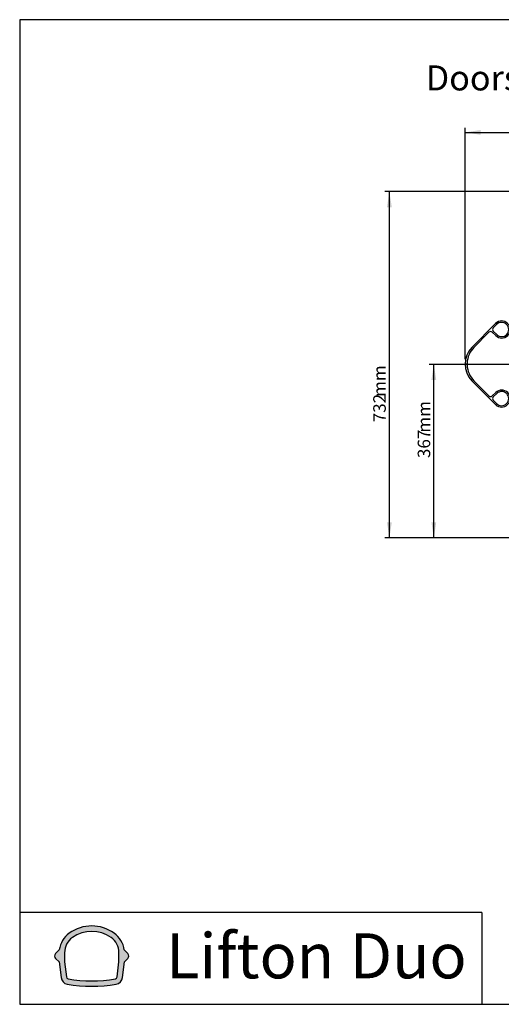
# Paper-space layout 'Sheet5' of a CAD drawing. Units: millimetres. Extents: x 0 to 300, y 1 to 209.
# Drawn here: x 0 to 102, y 1 to 209 of the extents above; entities that cross this region are included whole.
import ezdxf

# ---------------------------------------------------------------- set-up
doc = ezdxf.new("R2010")
doc.units = ezdxf.units.MM
doc.layers.add('SLD-0', color=179, linetype='Continuous')
doc.styles.add('SLDTEXTSTYLE0', font='TXT', dxfattribs={"width": 0.7})
doc.dimstyles.new('SLDDIMSTYLE13', dxfattribs={"dimtxt": 2.645833333333333, "dimasz": 3.302, "dimexe": 0, "dimexo": 0.0625, "dimgap": 0.6614583333333334, "dimtad": 1, "dimdec": 0, "dimlfac": 10, "dimrnd": 1e-09, "dimzin": 12, "dimdsep": 46, "dimtxsty": 'SLDTEXTSTYLE0', "dimsah": 1, "dimcen": 0.09, "dimadec": 0, "dimazin": 3, "dimtfac": 1, "dimtdec": 0, "dimtofl": 0, "dimtmove": 0, "dimatfit": 3, "dimfxl": 0, "dimfrac": 2, "dimtolj": 1, "dimtzin": 12, "dimarcsym": 0})
doc.dimstyles.new('SLDDIMSTYLE14', dxfattribs={"dimtxt": 2.645833333333333, "dimasz": 3.302, "dimexe": 0, "dimexo": 0.0625, "dimgap": 0.6614583333333334, "dimtad": 1, "dimlfac": 10, "dimrnd": 1e-09, "dimzin": 12, "dimdsep": 46, "dimtxsty": 'SLDTEXTSTYLE0', "dimsah": 1, "dimcen": 0.09, "dimadec": 0, "dimazin": 3, "dimtfac": 1, "dimtofl": 0, "dimtmove": 0, "dimatfit": 3, "dimfxl": 0, "dimfrac": 2, "dimtolj": 1, "dimtzin": 12, "dimarcsym": 0})

# ---------------------------------------------------------------- blocks, each defined once
blk = doc.blocks.new('SW_NOTE_24')
at = {"layer": 'SLD-0', "color": 0, "char_height": 9.524999999999999, "attachment_point": 1, "style": 'SLDTEXTSTYLE0'}
for s, insert in [('Lifton', (0, 12.27837022132797)), ('Duo', (38.84965142011643, 12.27837022132797))]:
    blk.add_mtext(s, dxfattribs=dict(at, insert=insert))
blk = doc.blocks.new('_D_31')
at = {"layer": 'SLD-0'}
for p, q in [((104.5546862428664, 136.1210867459035), (86.64265044129259, 136.1210867459035)), ((87.64265044129259, 99.43902128188019), (87.64265044129259, 136.1210867459035)), ((145.2505250875146, 99.43902128188019), (86.64265044129259, 99.43902128188019))]:
    blk.add_line(p, q, dxfattribs=at)
for points in [[(87.64265044129259, 136.1210867459035), (87.13465044129259, 132.8190867459035), (88.15065044129258, 132.8190867459035)], [(87.64265044129259, 99.43902128188019), (88.15065044129258, 102.7410212818802), (87.13465044129259, 102.7410212818802)]]:
    blk.add_solid(points, dxfattribs=at)
at = {"layer": 'SLD-0', "char_height": 2.645833333333333, "attachment_point": 1, "rotation": 90, "style": 'SLDTEXTSTYLE0'}
for s, insert in [('mm', (84.23199222110227, 121.6809506742835)), ('367', (84.23199222110227, 116.3157885177612))]:
    blk.add_mtext(s, dxfattribs=dict(at, insert=insert))
blk = doc.blocks.new('_D_34')
at = {"layer": 'SLD-0'}
for p, q in [((145.2505250875145, 172.6390212818798), (77.25051977714102, 172.6390212818798)), ((78.25051977714102, 99.43902128187987), (78.25051977714102, 172.6390212818798)), ((145.2505250875145, 99.43902128187987), (77.25051977714102, 99.43902128187987))]:
    blk.add_line(p, q, dxfattribs=at)
for points in [[(78.25051977714102, 172.6390212818798), (77.74251977714103, 169.3370212818799), (78.75851977714102, 169.3370212818799)], [(78.25051977714102, 99.43902128187987), (78.75851977714102, 102.7410212818799), (77.74251977714103, 102.7410212818799)]]:
    blk.add_solid(points, dxfattribs=at)
at = {"layer": 'SLD-0', "char_height": 2.645833333333333, "attachment_point": 1, "rotation": 90, "style": 'SLDTEXTSTYLE0'}
for s, insert in [('mm', (74.83986155695064, 129.2462070613342)), ('732', (74.83986155695064, 123.8810449048119))]:
    blk.add_mtext(s, dxfattribs=dict(at, insert=insert))
blk = doc.blocks.new('_D_35')
at = {"layer": 'SLD-0'}
for p, q in [((94.25051977714116, 137.1890212818798), (94.25051977714112, 186.1413602304761)), ((198.2505303978879, 137.1890212818799), (198.2505303978879, 186.1413602304762)), ((94.25051977714112, 185.1413602304761), (198.2505303978879, 185.1413602304762))]:
    blk.add_line(p, q, dxfattribs=at)
for points in [[(94.25051977714112, 185.1413602304761), (97.55251977714113, 184.6333602304761), (97.55251977714113, 185.6493602304761)], [(198.2505303978879, 185.1413602304762), (194.9485303978879, 185.6493602304762), (194.9485303978879, 184.6333602304762)]]:
    blk.add_solid(points, dxfattribs=at)
at = {"layer": 'SLD-0', "char_height": 2.645833333333333, "attachment_point": 1, "style": 'SLDTEXTSTYLE0'}
for s, insert in [('1040', (141.0024383318685, 188.5520184506665)), ('mm', (148.1559875634573, 188.5520184506665))]:
    blk.add_mtext(s, dxfattribs=dict(at, insert=insert))

psp = doc.layouts.new('Sheet5')

# ---------------------------------------------------------------- hatches: boundary and pattern name
at = {"linetype": 'Continuous'}
h = psp.add_hatch(color=32, dxfattribs=at)
edge = h.paths.add_edge_path(flags=0)
edge.add_arc((17.11703924362499, 11.77978648500769), 5.078571428571426, 6.795857300563351, 54.74105067794327)
edge.add_arc((15.30275349425794, 9.21348209151657), 8.221428571428566, 54.74105067794326, 125.2589493220568)
edge.add_arc((13.4884677448909, 11.77978648500769), 5.078571428571426, 125.2589493220568, 173.2041426994367)
edge.add_line((8.445578021140077, 12.38074487723663), (7.654820079124697, 11.58998693522125))
edge.add_arc((8.1598963514008, 11.08491066294514), 0.7142857142857144, 134.9999999999997, 225.0000000000009)
edge.add_line((7.654820079124695, 10.57983439066904), (8.400698664325382, 9.83395580546835))
edge.add_line((8.400698664325382, 9.83395580546835), (8.807483552714979, 6.520958752758621))
edge.add_arc((10.38846777997223, 6.715079206896824), 1.592857142857145, 187.000000000001, 259.9948105615662)
edge.add_arc((15.30275349425794, 34.57062494865946), 29.87857142857147, 259.9948105615686, 280.005189438433)
edge.add_arc((20.21703920854366, 6.715079206896824), 1.592857142857144, 280.005189438434, 353.0000000000007)
edge.add_line((21.79802343580091, 6.520958752758621), (22.2048083241905, 9.83395580546835))
edge.add_line((22.2048083241905, 9.83395580546835), (22.95068690939118, 10.57983439066903))
edge.add_arc((22.44561063711508, 11.08491066294514), 0.714285714285715, 315.0000000000002, 405.0000000000014)
edge.add_line((22.95068690939118, 11.58998693522125), (22.15992896737581, 12.38074487723663))
edge = h.paths.add_edge_path(flags=0)
edge.add_arc((15.30275349425794, 9.21348209151657), 7.078571428571424, 54.74105067794238, 125.258949322056, ccw=False)
edge.add_arc((17.11703924362499, 11.77978648500769), 3.935714285714282, -7.958078640513122e-13, 54.74105067794238, ccw=False)
edge.add_line((21.05275352933927, 11.77978648500769), (21.05275352933926, 9.828947078619347))
edge.add_line((21.05275352933926, 9.828947078619347), (20.66368497678226, 6.660238002364507))
edge.add_arc((20.21703920854366, 6.715079206896824), 0.4500000000000008, 280.0051894384335, 353, ccw=False)
edge.add_arc((15.30275349425794, 34.57062494865946), 28.73571428571433, 259.9948105615678, 280.0051894384321, ccw=False)
edge.add_arc((10.38846777997223, 6.715079206896824), 0.4500000000000018, 187.0000000000001, 259.9948105615664, ccw=False)
edge.add_line((9.941822011733631, 6.660238002364507), (9.552753459176621, 9.828947078619347))
edge.add_line((9.552753459176621, 9.828947078619347), (9.552753459176618, 11.77978648500769))
edge.add_arc((13.4884677448909, 11.77978648500769), 3.935714285714282, 125.258949322056, 180, ccw=False)

# ---------------------------------------------------------------- linework, layer by layer
at = {"color": 7, "linetype": 'Continuous', "lineweight": 25}
for p, q in [((100.713362748899, 144.7574336459049), (95.70286136535744, 139.7123889597273)), ((100.2215487180365, 143.8364999028773), (100.926222253606, 144.546031585234)), ((96.12567546578424, 139.7123889597273), (99.30547312179613, 142.9141087158135)), ((100.0125757307593, 142.9165377892072), (100.722107413116, 142.2118642536376)), ((100.9335094737868, 142.4247237583446), (100.2239777914301, 143.1293972939142)), ((95.70286136535744, 132.6656536040322), (100.713362748899, 127.6206089178547)), ((99.30547312179615, 129.463933847946), (96.12567546578424, 132.6656536040322)), ((100.722107413116, 130.1661783101219), (100.0125757307593, 129.4615047745524)), ((100.9335094737868, 129.9533188054149), (100.2239777914301, 129.2486452698454)), ((100.2215487180365, 128.5415426608822), (100.926222253606, 127.8320109785255)), ((8.445578021140077, 12.38074487723663), (7.654820079124697, 11.58998693522125)), ((7.654820079124695, 10.57983439066904), (8.400698664325384, 9.83395580546835)), ((9.552753459176618, 11.77978648500769), (9.552753459176621, 9.828947078619347)), ((21.05275352933926, 9.828947078619347), (21.05275352933927, 11.77978648500769)), ((22.95068690939119, 11.58998693522125), (22.15992896737581, 12.38074487723663)), ((22.2048083241905, 9.83395580546835), (22.95068690939119, 10.57983439066904)), ((8.400698664325384, 9.83395580546835), (8.807483552714979, 6.520958752758619)), ((9.552753459176621, 9.828947078619347), (9.941822011733631, 6.660238002364506)), ((20.66368497678225, 6.660238002364506), (21.05275352933926, 9.828947078619347)), ((21.79802343580091, 6.520958752758618), (22.2048083241905, 9.83395580546835))]:
    psp.add_line(p, q, dxfattribs=at)
for centre, radius, start, end in [((100.5763145592148, 143.4841631350925), 0.5000000000000056, 135.1968244839616, 225.1968244839624), ((101.9905197771411, 143.4890212818797), 1.80000000000002, 225.1968244839632, 135.1968244839614), ((101.9905197771411, 143.4890212818797), 1.500000000000006, 225.1968244839632, 135.1968244839605), ((99.66023896297449, 142.5617719480288), 0.5000000000000256, 45.19682448396392, 135.1968244839605), ((99.25051977714111, 136.1890212818798), 5.000000000000045, 135.1968244839629, 224.8031755160384), ((99.67333387756794, 136.1890212818798), 5.000000000000028, 135.1968244839631, 177.6872091237393), ((94.67558438404583, 136.3390212818798), 0.03000000000004718, 117.9835949865475, 238.5781423717521), ((94.67558438404583, 136.0390212818798), 0.03000000000002292, 121.4218576282771, 242.0164050134787), ((94.64430427126891, 136.2878201632917), 0.03000000000000811, 358.8745282345304, 58.57814237176923), ((94.64430427126891, 136.0902224004678), 0.03000000000003236, 301.4218576282033, 1.125471765470405), ((94.64743125984579, 136.3920062004678), 0.03000000000004593, 297.9835949864959, 357.6872091237763), ((94.64743125984579, 135.9860363632918), 0.03000000000002836, 2.312790876224499, 62.01640501347946), ((99.67333387756794, 136.1890212818798), 5.000000000000041, 178.8745282345054, 181.1254717654957), ((99.67333387756794, 136.1890212818798), 5.000000000000066, 182.3127908762619, 224.8031755160381), ((99.66023896297452, 129.8162706157307), 0.5000000000000155, 224.8031755160403, 314.803175516038), ((100.5763145592149, 128.893879428667), 0.5000000000000056, 134.8031755160384, 224.8031755160392), ((101.9905197771411, 128.8890212818798), 1.80000000000001, 224.8031755160391, 134.8031755160383), ((101.9905197771411, 128.8890212818798), 1.500000000000006, 224.8031755160396, 134.8031755160384), ((15.30275349425794, 9.21348209151657), 8.221428571428566, 54.74105067794326, 125.2589493220568), ((13.4884677448909, 11.77978648500769), 5.078571428571428, 125.2589493220567, 173.2041426994366), ((13.4884677448909, 11.77978648500769), 3.935714285714283, 125.2589493220567, 180), ((15.30275349425794, 9.21348209151657), 7.078571428571422, 54.74105067794324, 125.2589493220568), ((17.11703924362499, 11.77978648500769), 3.935714285714283, 2.586004532297019e-14, 54.74105067794329), ((17.11703924362499, 11.77978648500769), 5.078571428571427, 6.795857300563351, 54.74105067794329), ((8.1598963514008, 11.08491066294514), 0.7142857142857145, 134.9999999999998, 225.0000000000009), ((22.44561063711508, 11.08491066294514), 0.7142857142857145, 315.0000000000006, 45.00000000000031), ((10.38846777997223, 6.715079206896823), 1.592857142857146, 187.000000000001, 259.9948105615662), ((10.38846777997223, 6.715079206896823), 0.4500000000000017, 187.000000000001, 259.9948105615671), ((15.30275349425794, 34.57062494865946), 28.73571428571433, 259.9948105615686, 280.005189438433), ((20.21703920854366, 6.715079206896823), 0.4500000000000017, 280.0051894384343, 353.0000000000006), ((20.21703920854366, 6.715079206896823), 1.592857142857145, 280.0051894384347, 353.0000000000006), ((15.30275349425794, 34.57062494865946), 29.87857142857147, 259.9948105615686, 280.005189438433)]:
    psp.add_arc(centre, radius, start, end, dxfattribs=at)
at = {"layer": 'SLD-0', "color": 179, "lineweight": 25}
for p, q in [((0.06748600807060523, 208.9606084138259), (0.06748600807059292, 0.8852197419507776)), ((296.8373540541839, 208.9606084138259), (0.06748600807060523, 208.9606084138259)), ((97.76925901903365, 20.30718536695088), (0.06748600807059407, 20.307185366951)), ((0.06748600807059292, 0.8852197419507776), (296.8373540541839, 0.8852197419507776))]:
    psp.add_line(p, q, dxfattribs=at)
at = {"layer": 'SLD-0'}
psp.add_line((97.76925901903365, 20.30718536695088), (97.76925901903365, 0.8852197419579497), dxfattribs=at)

# ---------------------------------------------------------------- block references
at = {"layer": 'SLD-0', "color": 7}
psp.add_blockref('SW_NOTE_24', (31.03919495169216, 3.615992081750188), dxfattribs=at)

# ---------------------------------------------------------------- texts
at = {"layer": 'SLD-0', "insert": (85.93341393683124, 199.3044687966807), "char_height": 5.291666666666667, "attachment_point": 1, "style": 'SLDTEXTSTYLE0'}
psp.add_mtext('Doors can operate in RH and LH Positions', dxfattribs=at)

# ---------------------------------------------------------------- dimensions: what is measured, and where the dimension line sits
at = {"layer": 'SLD-0'}
for base, p1, p2, angle, dimstyle, picture, middle in [((198.2505303978879, 185.1413602304762), (94.25051977714116, 136.1890212818798), (198.2505303978879, 136.1890212818799), 3.131622751170114e-14, 'SLDDIMSTYLE14', '_D_35', (147.396535447713, 185.1413602304761)), ((78.250519777141, 172.6390212818798), (146.2505250875145, 99.43902128187987), (146.2505250875145, 172.6390212818798), 90.0000000000002, 'SLDDIMSTYLE14', '_D_34', (78.250519777141, 129.3809484831231)), ((87.6426504412926, 136.1210867459035), (146.2505250875146, 99.43902128188019), (105.5546862428664, 136.1210867459035), 90.0000000000002, 'SLDDIMSTYLE13', '_D_31', (87.6426504412926, 121.8156920960724))]:
    dim = psp.add_linear_dim(base=base, p1=p1, p2=p2, angle=angle, text='<>mm', dimstyle=dimstyle, dxfattribs=at)
    dim.commit()
    dim.dimension.update_dxf_attribs({"geometry": picture, "text_midpoint": middle, "dimtype": 160})

doc.saveas('drawing.dxf')
